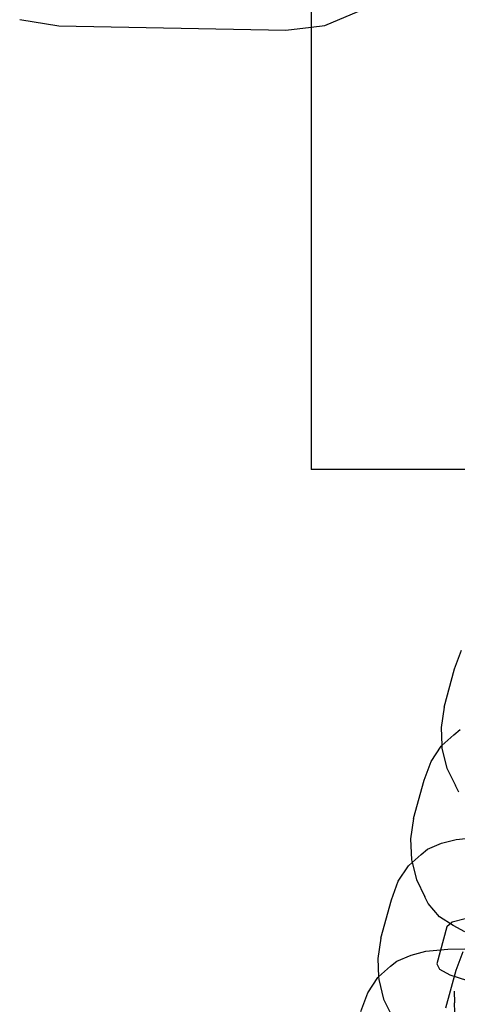
# Model space of a CAD drawing. Units: centimetres. Extents: x -597 to 608, y -514 to 486.
# Drawn here: x 21 to 25, y -157 to -150 of the extents above; entities that cross this region are included whole.
import ezdxf

# ---------------------------------------------------------------- set-up
doc = ezdxf.new("R2010")
doc.units = ezdxf.units.CM

msp = doc.modelspace()

# ---------------------------------------------------------------- linework, layer by layer
for p, q in [((23.5114, -148.9255), (23.5114, -149.7667)), ((23.6084, -149.7549), (23.8884, -149.6366)), ((21.4792, -149.7132), (21.7518, -149.7572)), ((21.7518, -149.7572), (23.3346, -149.7882)), ((23.3346, -149.7882), (23.5114, -149.7667)), ((23.5114, -149.7667), (23.6084, -149.7549)), ((23.5114, -149.7667), (23.5114, -152.8524)), ((24.8933, -152.8524), (23.5114, -152.8524)), ((24.513, -154.2427), (24.5608, -154.1133)), ((24.4397, -154.5106), (24.513, -154.2427)), ((24.4397, -154.5106), (24.4182, -154.6531)), ((24.4182, -154.6531), (24.4238, -154.7785)), ((24.5084, -154.7038), (24.5525, -154.6672)), ((24.4238, -154.7785), (24.5084, -154.7038)), ((24.3483, -154.8905), (24.4192, -154.7827)), ((24.4192, -154.7827), (24.4238, -154.7785)), ((24.4238, -154.7785), (24.4247, -154.798)), ((24.4247, -154.798), (24.4587, -154.9356)), ((24.3005, -155.0198), (24.3483, -154.8905)), ((24.4587, -154.9356), (24.518, -155.0564)), ((24.2272, -155.2878), (24.3005, -155.0198)), ((24.5417, -155.1026), (24.518, -155.0564)), ((24.2272, -155.2878), (24.2057, -155.4302)), ((24.2057, -155.4302), (24.2121, -155.5752)), ((24.422, -155.4605), (24.5242, -155.4344)), ((24.5242, -155.4344), (24.6797, -155.4187)), ((24.2799, -155.5389), (24.324, -155.5022)), ((24.324, -155.5022), (24.422, -155.4605)), ((24.2121, -155.5752), (24.2169, -155.5946)), ((24.2169, -155.5946), (24.2799, -155.5389)), ((24.1199, -155.7255), (24.1908, -155.6177)), ((24.1908, -155.6177), (24.2169, -155.5946)), ((24.2169, -155.5946), (24.2461, -155.7127)), ((24.0721, -155.8548), (24.1199, -155.7255)), ((24.2461, -155.7127), (24.3054, -155.8336)), ((23.9988, -156.1228), (24.0721, -155.8548)), ((24.3291, -155.8797), (24.3054, -155.8336)), ((24.4081, -155.9727), (24.3291, -155.8797)), ((24.5025, -156.0337), (24.4081, -155.9727)), ((24.5864, -155.9884), (24.496, -156.0115)), ((24.4589, -156.0423), (24.3879, -156.3021)), ((24.496, -156.0115), (24.4589, -156.0423)), ((24.5853, -156.0784), (24.5025, -156.0337)), ((23.9988, -156.1228), (23.9772, -156.2652)), ((24.3111, -156.2136), (24.4665, -156.198)), ((24.4665, -156.198), (24.5843, -156.1955)), ((23.9772, -156.2652), (23.9829, -156.3922)), ((24.1109, -156.2815), (24.2089, -156.2397)), ((24.2089, -156.2397), (24.3111, -156.2136)), ((24.5238, -156.3453), (24.572, -156.2145)), ((23.9829, -156.3922), (24.0668, -156.3181)), ((24.0668, -156.3181), (24.1109, -156.2815)), ((24.3879, -156.3021), (24.4066, -156.3385)), ((24.4066, -156.3385), (24.4799, -156.378)), ((24.4521, -156.6072), (24.5238, -156.3453)), ((23.9067, -156.5047), (23.9776, -156.3969)), ((23.9776, -156.3969), (23.9829, -156.3922)), ((23.9829, -156.3922), (23.9837, -156.4102)), ((23.9837, -156.4102), (24.0177, -156.5478)), ((24.4799, -156.378), (24.6026, -156.418)), ((23.8589, -156.6341), (23.9067, -156.5047)), ((24.0177, -156.5478), (24.077, -156.6686)), ((24.5092, -156.4929), (24.512, -156.5725)), ((24.5147, -156.6387), (24.512, -156.5725))]:
    msp.add_line(p, q)

doc.saveas('drawing.dxf')
